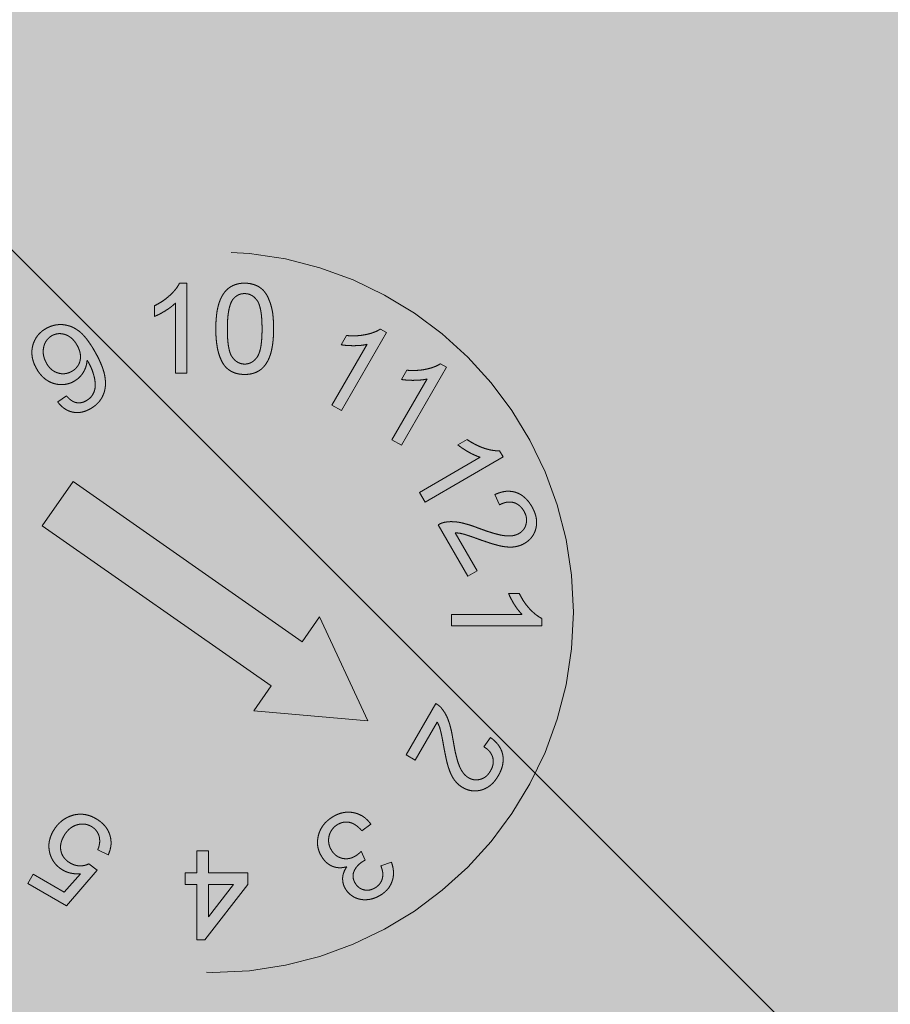
# Model space of a CAD drawing. Extents: x 0 to 1050, y 0 to 1485.
# Drawn here: x 416 to 426, y 1086 to 1097 of the extents above; entities that cross this region are included whole.
import ezdxf

# ---------------------------------------------------------------- set-up
doc = ezdxf.new("R2010")
doc.units = 0
doc.linetypes.add('VERDECKT', pattern=[9.525, 6.35, -3.175])
doc.layers.get('0').update_dxf_attribs({"linetype": 'CONTINUOUS'})
for name, color, linetype, lineweight in [('30-VERDECKT-10', 8, 'VERDECKT', 9), ('50-BEMASSUNG-10', 8, 'CONTINUOUS', 9), ('71-SCHRAFFUR-18', 3, 'CONTINUOUS', 18)]:
    doc.layers.add(name, color=color, linetype=linetype, lineweight=lineweight)
doc.styles.add('PLANSCHRIFT', font='arial.ttf')
doc.dimstyles.new('Beschriftung', dxfattribs={"dimscale": 2, "dimtxt": 7.5, "dimasz": 5, "dimexe": 1.5, "dimexo": 2, "dimgap": 1, "dimtad": 1, "dimdec": 1, "dimdsep": 46, "dimlunit": 6, "dimtxsty": 'PLANSCHRIFT', "dimblk": 'ARCHTICK', "dimcen": 2, "dimdle": 1.5, "dimclrd": 256, "dimclre": 256, "dimclrt": 256, "dimadec": 1, "dimazin": 0, "dimtfac": 1, "dimtdec": 1, "dimtmove": 1, "dimatfit": 3, "dimfxl": 1, "dimtolj": 1, "dimtzin": 0, "dimlwd": -1, "dimarcsym": 0})

# ---------------------------------------------------------------- blocks, each defined once
blk = doc.blocks.new('_ArchTick')
at = {"color": 0, "linetype": 'ByBlock', "const_width": 0.15}
blk.add_lwpolyline([(-0.5, -0.5), (0.5, 0.5)], dxfattribs=at)
blk = doc.blocks.new('Zugstab_4_L177')
at = {"layer": '30-VERDECKT-10'}
for p, q in [((54.216, 3.65), (54.298, 3.65)), ((54.298, 3.65), (54.298, 2.65)), ((53.939, 3.282), (53.939, 3.4)), ((54.17, 2.65), (54.17, 3.429)), ((56.011, 2.967), (56.07, 3.069)), ((56.513, 3.102), (56.013, 2.236)), ((56.445, 3.141), (56.513, 3.102)), ((55.907, 2.297), (56.297, 2.972)), ((57.111, 2.757), (57.179, 2.717)), ((54.298, 2.65), (54.17, 2.65)), ((56.678, 2.582), (56.737, 2.684)), ((57.179, 2.717), (56.679, 1.851)), ((56.573, 1.912), (56.963, 2.587)), ((52.865, 2.333), (52.961, 2.401)), ((56.013, 2.236), (55.907, 2.297)), ((56.679, 1.851), (56.573, 1.912)), ((57.303, 1.856), (57.406, 1.915)), ((57.767, 1.791), (57.806, 1.723)), ((56.879, 1.328), (57.553, 1.718)), ((57.806, 1.723), (56.94, 1.222)), ((53.037, 1.45), (52.693, 0.959)), ((55.577, -0.328), (53.037, 1.45)), ((56.94, 1.222), (56.879, 1.328)), ((57.766, 1.19), (57.715, 1.305)), ((52.693, 0.959), (55.233, -0.819)), ((57.415, 0.398), (57.086, 0.969)), ((57.273, 0.88), (57.517, 0.457)), ((57.517, 0.457), (57.415, 0.398)), ((57.867, 0.206), (57.985, 0.206)), ((55.769, -0.053), (55.577, -0.328)), ((56.306, -1.205), (55.769, -0.053)), ((57.235, -0.153), (57.235, -0.025)), ((57.235, -0.025), (58.015, -0.025)), ((58.235, -0.07), (58.235, -0.153)), ((58.235, -0.153), (57.235, -0.153)), ((55.233, -0.819), (55.04, -1.094)), ((56.73, -1.585), (57.059, -1.015)), ((55.04, -1.094), (56.306, -1.205)), ((57.076, -1.221), (56.832, -1.644)), ((57.591, -1.494), (57.665, -1.391)), ((56.832, -1.644), (56.73, -1.585)), ((56.338, -2.352), (56.24, -2.427)), ((53.426, -2.692), (53.31, -2.637)), ((54.409, -2.65), (54.537, -2.65)), ((54.409, -2.894), (54.409, -2.65)), ((54.537, -2.65), (54.537, -2.894)), ((56.233, -2.653), (56.275, -2.753)), ((53.211, -2.793), (53.302, -2.863)), ((56.45, -2.815), (56.567, -2.773)), ((52.534, -3.01), (52.593, -2.909)), ((52.593, -2.909), (52.937, -3.108)), ((52.937, -3.108), (53.117, -2.903)), ((53.302, -2.863), (52.963, -3.258)), ((54.28, -2.894), (54.409, -2.894)), ((54.28, -3.022), (54.28, -2.894)), ((54.537, -2.894), (54.973, -2.894)), ((54.973, -2.894), (54.973, -3.022)), ((52.963, -3.258), (52.534, -3.01)), ((54.409, -3.022), (54.28, -3.022)), ((54.409, -3.637), (54.409, -3.022)), ((54.973, -3.022), (54.498, -3.637)), ((54.537, -3.022), (54.537, -3.382)), ((54.814, -3.022), (54.537, -3.022)), ((54.537, -3.382), (54.814, -3.022)), ((54.498, -3.637), (54.409, -3.637))]:
    blk.add_line(p, q, dxfattribs=at)
blk.add_circle((54.585, 0), 4, dxfattribs=at)
for points, knots in [([(53.939, 3.4), (53.955, 3.408), (53.987, 3.425), (54.032, 3.453), (54.073, 3.483), (54.111, 3.516), (54.145, 3.549), (54.174, 3.583), (54.198, 3.616), (54.21, 3.639), (54.216, 3.65)], [0, 0, 0, 0, 0.142657, 0.281169, 0.416977, 0.550852, 0.678364, 0.795032, 0.901998, 1, 1, 1, 1]), ([(54.619, 3.143), (54.619, 3.157), (54.619, 3.185), (54.621, 3.226), (54.624, 3.265), (54.628, 3.302), (54.632, 3.337), (54.639, 3.37), (54.646, 3.4), (54.654, 3.429), (54.664, 3.456), (54.674, 3.481), (54.686, 3.504), (54.699, 3.526), (54.713, 3.546), (54.728, 3.564), (54.744, 3.58), (54.761, 3.595), (54.779, 3.608), (54.799, 3.619), (54.819, 3.629), (54.841, 3.636), (54.864, 3.643), (54.888, 3.647), (54.913, 3.65), (54.931, 3.65), (54.939, 3.65)], [0, 0, 0, 0, 0.063114, 0.123615, 0.180974, 0.235261, 0.287101, 0.336031, 0.382382, 0.426334, 0.468211, 0.50825, 0.546628, 0.58365, 0.618994, 0.653583, 0.687156, 0.720422, 0.75323, 0.78626, 0.819504, 0.853545, 0.888308, 0.923996, 0.96135, 1, 1, 1, 1]), ([(54.939, 3.65), (54.952, 3.65), (54.977, 3.649), (55.014, 3.643), (55.049, 3.632), (55.082, 3.619), (55.111, 3.601), (55.138, 3.579), (55.161, 3.554), (55.181, 3.525), (55.198, 3.493), (55.213, 3.457), (55.227, 3.419), (55.236, 3.384), (55.243, 3.355), (55.248, 3.33), (55.252, 3.303), (55.254, 3.275), (55.257, 3.245), (55.259, 3.213), (55.26, 3.179), (55.26, 3.155), (55.26, 3.143)], [0, 0, 0, 0, 0.0567243, 0.1114372, 0.1643678, 0.2164354, 0.2676415, 0.3173598, 0.3674731, 0.4182104, 0.4714043, 0.5279657, 0.5880611, 0.6521343, 0.6863448, 0.7232637, 0.7626103, 0.8047389, 0.8494303, 0.8967113, 0.9468896, 1, 1, 1, 1]), ([(54.938, 3.535), (54.931, 3.534), (54.918, 3.534), (54.899, 3.531), (54.881, 3.525), (54.864, 3.518), (54.848, 3.508), (54.832, 3.496), (54.818, 3.482), (54.809, 3.472), (54.805, 3.466)], [0, 0, 0, 0, 0.127665, 0.251739, 0.372753, 0.492147, 0.61407, 0.737197, 0.865607, 1, 1, 1, 1]), ([(55.132, 3.144), (55.132, 3.162), (55.131, 3.199), (55.129, 3.25), (55.125, 3.297), (55.119, 3.339), (55.111, 3.375), (55.102, 3.407), (55.092, 3.434), (55.079, 3.457), (55.064, 3.475), (55.049, 3.491), (55.033, 3.505), (55.016, 3.515), (54.998, 3.524), (54.979, 3.53), (54.959, 3.534), (54.945, 3.534), (54.938, 3.535)], [0, 0, 0, 0, 0.115629, 0.221541, 0.317048, 0.403151, 0.480181, 0.547649, 0.607036, 0.658652, 0.705723, 0.749804, 0.792587, 0.833874, 0.874768, 0.915223, 0.956881, 1, 1, 1, 1]), ([(54.17, 3.429), (54.163, 3.422), (54.147, 3.407), (54.121, 3.386), (54.093, 3.365), (54.061, 3.345), (54.029, 3.326), (53.998, 3.308), (53.968, 3.294), (53.949, 3.286), (53.939, 3.282)], [0, 0, 0, 0, 0.11167, 0.232094, 0.362743, 0.502558, 0.641525, 0.771098, 0.890162, 1, 1, 1, 1]), ([(54.805, 3.466), (54.8, 3.458), (54.79, 3.441), (54.779, 3.412), (54.769, 3.379), (54.761, 3.341), (54.755, 3.298), (54.75, 3.251), (54.748, 3.199), (54.747, 3.162), (54.747, 3.144)], [0, 0, 0, 0, 0.083888, 0.177154, 0.282514, 0.3994, 0.529491, 0.672802, 0.829536, 1, 1, 1, 1]), ([(52.735, 3.147), (52.742, 3.151), (52.756, 3.158), (52.778, 3.168), (52.8, 3.176), (52.822, 3.182), (52.845, 3.187), (52.868, 3.19), (52.891, 3.191), (52.915, 3.191), (52.939, 3.188), (52.962, 3.184), (52.986, 3.178), (53.008, 3.171), (53.031, 3.161), (53.053, 3.15), (53.075, 3.137), (53.096, 3.122), (53.118, 3.105), (53.139, 3.085), (53.161, 3.061), (53.183, 3.035), (53.205, 3.005), (53.227, 2.973), (53.25, 2.938), (53.265, 2.913), (53.272, 2.9)], [0, 0, 0, 0, 0.036045, 0.071441, 0.106215, 0.141019, 0.175556, 0.21029, 0.245077, 0.280722, 0.316514, 0.352063, 0.387583, 0.423479, 0.459698, 0.496666, 0.534674, 0.573391, 0.614272, 0.658558, 0.706025, 0.757256, 0.812004, 0.870742, 0.933382, 1, 1, 1, 1]), ([(52.632, 2.699), (52.626, 2.71), (52.615, 2.731), (52.6, 2.763), (52.59, 2.796), (52.582, 2.828), (52.579, 2.86), (52.578, 2.892), (52.581, 2.923), (52.587, 2.955), (52.596, 2.985), (52.608, 3.013), (52.622, 3.04), (52.64, 3.065), (52.659, 3.089), (52.682, 3.11), (52.707, 3.13), (52.726, 3.141), (52.735, 3.147)], [0, 0, 0, 0, 0.07158, 0.140123, 0.206325, 0.270022, 0.332216, 0.393593, 0.454814, 0.516514, 0.577822, 0.637905, 0.696645, 0.755256, 0.814235, 0.874412, 0.936103, 1, 1, 1, 1]), ([(52.799, 3.067), (52.793, 3.063), (52.782, 3.056), (52.767, 3.043), (52.753, 3.03), (52.741, 3.014), (52.73, 2.997), (52.721, 2.979), (52.714, 2.959), (52.709, 2.938), (52.705, 2.916), (52.704, 2.894), (52.704, 2.871), (52.708, 2.849), (52.713, 2.826), (52.721, 2.803), (52.731, 2.78), (52.739, 2.766), (52.743, 2.758)], [0, 0, 0, 0, 0.057597, 0.113863, 0.16984, 0.225839, 0.282512, 0.340496, 0.400926, 0.46382, 0.527761, 0.590991, 0.654708, 0.71961, 0.786257, 0.854648, 0.92583, 1, 1, 1, 1]), ([(53.079, 2.964), (53.074, 2.971), (53.066, 2.985), (53.051, 3.005), (53.036, 3.023), (53.02, 3.039), (53.002, 3.052), (52.985, 3.064), (52.966, 3.073), (52.947, 3.081), (52.927, 3.086), (52.908, 3.089), (52.889, 3.091), (52.87, 3.09), (52.851, 3.087), (52.834, 3.082), (52.816, 3.076), (52.805, 3.07), (52.799, 3.067)], [0, 0, 0, 0, 0.077221, 0.150315, 0.220661, 0.28782, 0.352875, 0.416728, 0.479361, 0.541763, 0.602863, 0.661362, 0.718619, 0.77457, 0.829823, 0.88523, 0.941935, 1, 1, 1, 1]), ([(54.716, 2.734), (54.708, 2.745), (54.692, 2.769), (54.673, 2.809), (54.656, 2.853), (54.642, 2.902), (54.632, 2.956), (54.624, 3.014), (54.62, 3.077), (54.619, 3.121), (54.619, 3.143)], [0, 0, 0, 0, 0.097421, 0.200886, 0.311172, 0.429798, 0.55774, 0.694715, 0.84213, 1, 1, 1, 1]), ([(54.747, 3.144), (54.747, 3.124), (54.747, 3.088), (54.75, 3.035), (54.754, 2.987), (54.76, 2.945), (54.768, 2.908), (54.777, 2.876), (54.788, 2.849), (54.802, 2.828), (54.816, 2.81), (54.831, 2.795), (54.847, 2.782), (54.864, 2.771), (54.882, 2.763), (54.9, 2.757), (54.92, 2.753), (54.933, 2.753), (54.939, 2.753)], [0, 0, 0, 0, 0.1184055, 0.2266543, 0.3240923, 0.4117048, 0.4890259, 0.5569094, 0.6162333, 0.6673493, 0.7135124, 0.7576965, 0.7994925, 0.8399761, 0.8798857, 0.9191487, 0.9592274, 1, 1, 1, 1]), ([(54.939, 2.753), (54.946, 2.753), (54.959, 2.753), (54.978, 2.757), (54.997, 2.763), (55.015, 2.771), (55.031, 2.782), (55.047, 2.795), (55.062, 2.81), (55.077, 2.828), (55.09, 2.85), (55.101, 2.877), (55.111, 2.909), (55.119, 2.946), (55.124, 2.988), (55.129, 3.035), (55.131, 3.088), (55.132, 3.124), (55.132, 3.144)], [0, 0, 0, 0, 0.040782, 0.08087, 0.120268, 0.160187, 0.20046, 0.242265, 0.286459, 0.332952, 0.384431, 0.443389, 0.511681, 0.58902, 0.676245, 0.773705, 0.881568, 1, 1, 1, 1]), ([(55.26, 3.143), (55.26, 3.129), (55.259, 3.101), (55.258, 3.061), (55.255, 3.022), (55.251, 2.985), (55.246, 2.951), (55.24, 2.918), (55.233, 2.887), (55.225, 2.859), (55.215, 2.832), (55.205, 2.807), (55.193, 2.783), (55.18, 2.762), (55.166, 2.742), (55.152, 2.723), (55.136, 2.707), (55.118, 2.692), (55.1, 2.679), (55.08, 2.668), (55.06, 2.659), (55.038, 2.651), (55.015, 2.645), (54.991, 2.64), (54.965, 2.638), (54.948, 2.637), (54.939, 2.637)], [0, 0, 0, 0, 0.062874, 0.122837, 0.179657, 0.23396, 0.285595, 0.334513, 0.380905, 0.424895, 0.466529, 0.506488, 0.545032, 0.581831, 0.617448, 0.652067, 0.68588, 0.719175, 0.752182, 0.78524, 0.818656, 0.852548, 0.887626, 0.923635, 0.961022, 1, 1, 1, 1]), ([(56.07, 3.069), (56.089, 3.068), (56.126, 3.065), (56.18, 3.066), (56.233, 3.071), (56.284, 3.08), (56.331, 3.091), (56.374, 3.105), (56.412, 3.121), (56.434, 3.135), (56.445, 3.141)], [0, 0, 0, 0, 0.144327, 0.284356, 0.4208, 0.554406, 0.68147, 0.79747, 0.903233, 1, 1, 1, 1]), ([(53.022, 2.672), (53.028, 2.676), (53.04, 2.683), (53.056, 2.695), (53.07, 2.709), (53.082, 2.724), (53.093, 2.739), (53.102, 2.756), (53.109, 2.774), (53.114, 2.794), (53.117, 2.813), (53.118, 2.834), (53.117, 2.855), (53.114, 2.876), (53.108, 2.897), (53.101, 2.919), (53.091, 2.941), (53.083, 2.956), (53.079, 2.964)], [0, 0, 0, 0, 0.062035, 0.121878, 0.179975, 0.237013, 0.294052, 0.350907, 0.408805, 0.46786, 0.528086, 0.589316, 0.651145, 0.71492, 0.781085, 0.850297, 0.92329, 1, 1, 1, 1]), ([(56.297, 2.972), (56.287, 2.969), (56.265, 2.965), (56.231, 2.96), (56.194, 2.958), (56.155, 2.956), (56.115, 2.957), (56.078, 2.959), (56.044, 2.961), (56.022, 2.965), (56.011, 2.967)], [0, 0, 0, 0, 0.11037, 0.230691, 0.360071, 0.500302, 0.639781, 0.769641, 0.889346, 1, 1, 1, 1]), ([(53.272, 2.9), (53.28, 2.887), (53.294, 2.86), (53.315, 2.821), (53.333, 2.784), (53.349, 2.747), (53.362, 2.713), (53.373, 2.679), (53.382, 2.648), (53.388, 2.617), (53.392, 2.588), (53.395, 2.559), (53.395, 2.531), (53.394, 2.505), (53.39, 2.479), (53.385, 2.453), (53.377, 2.429), (53.368, 2.406), (53.357, 2.383), (53.344, 2.362), (53.329, 2.341), (53.313, 2.322), (53.295, 2.305), (53.275, 2.288), (53.254, 2.272), (53.239, 2.263), (53.231, 2.258)], [0, 0, 0, 0, 0.063991, 0.124604, 0.182013, 0.236298, 0.287297, 0.335463, 0.38083, 0.423613, 0.46424, 0.50349, 0.541225, 0.578199, 0.614037, 0.649587, 0.684438, 0.719166, 0.753656, 0.78776, 0.821923, 0.856309, 0.891172, 0.926544, 0.96263, 1, 1, 1, 1]), ([(52.743, 2.758), (52.747, 2.751), (52.755, 2.738), (52.768, 2.721), (52.783, 2.705), (52.798, 2.69), (52.815, 2.678), (52.832, 2.668), (52.851, 2.659), (52.87, 2.653), (52.89, 2.648), (52.909, 2.645), (52.929, 2.645), (52.948, 2.646), (52.967, 2.65), (52.986, 2.655), (53.004, 2.663), (53.016, 2.669), (53.022, 2.672)], [0, 0, 0, 0, 0.070994, 0.139193, 0.204219, 0.268339, 0.330907, 0.392645, 0.454261, 0.516987, 0.579209, 0.639123, 0.698535, 0.757462, 0.815942, 0.875816, 0.936754, 1, 1, 1, 1]), ([(53.191, 2.796), (53.19, 2.785), (53.188, 2.762), (53.18, 2.728), (53.168, 2.696), (53.152, 2.664), (53.132, 2.634), (53.108, 2.607), (53.081, 2.583), (53.061, 2.57), (53.051, 2.564)], [0, 0, 0, 0, 0.120975, 0.242406, 0.365395, 0.492379, 0.619442, 0.744871, 0.871366, 1, 1, 1, 1]), ([(53.183, 2.347), (53.191, 2.352), (53.206, 2.361), (53.226, 2.378), (53.243, 2.397), (53.256, 2.418), (53.267, 2.441), (53.275, 2.464), (53.28, 2.488), (53.282, 2.514), (53.281, 2.541), (53.278, 2.571), (53.272, 2.603), (53.263, 2.637), (53.252, 2.673), (53.238, 2.708), (53.222, 2.742), (53.21, 2.764), (53.204, 2.775)], [0, 0, 0, 0, 0.057108, 0.111715, 0.164234, 0.216008, 0.267484, 0.3187, 0.369998, 0.422551, 0.478636, 0.540518, 0.609134, 0.684753, 0.76337, 0.842332, 0.920608, 1, 1, 1, 1]), ([(53.204, 2.775), (53.202, 2.778), (53.198, 2.785), (53.193, 2.792), (53.191, 2.796)], [0, 0, 0, 0, 0.42092, 1, 1, 1, 1]), ([(54.939, 2.637), (54.928, 2.638), (54.905, 2.638), (54.872, 2.643), (54.841, 2.65), (54.812, 2.661), (54.785, 2.674), (54.76, 2.691), (54.736, 2.71), (54.723, 2.726), (54.716, 2.734)], [0, 0, 0, 0, 0.137903, 0.268873, 0.395178, 0.517089, 0.636743, 0.756222, 0.876628, 1, 1, 1, 1]), ([(56.737, 2.684), (56.755, 2.683), (56.792, 2.681), (56.846, 2.682), (56.899, 2.686), (56.95, 2.695), (56.997, 2.706), (57.04, 2.721), (57.078, 2.736), (57.101, 2.75), (57.111, 2.757)], [0, 0, 0, 0, 0.1443275, 0.2843557, 0.4207999, 0.5544064, 0.6814704, 0.7974702, 0.9032327, 1, 1, 1, 1]), ([(53.051, 2.564), (53.042, 2.559), (53.024, 2.549), (52.997, 2.539), (52.969, 2.531), (52.941, 2.526), (52.912, 2.524), (52.883, 2.525), (52.854, 2.529), (52.824, 2.536), (52.795, 2.546), (52.768, 2.559), (52.741, 2.575), (52.716, 2.594), (52.693, 2.616), (52.671, 2.641), (52.65, 2.668), (52.638, 2.688), (52.632, 2.699)], [0, 0, 0, 0, 0.061856, 0.121377, 0.180212, 0.23799, 0.295893, 0.354518, 0.414057, 0.476013, 0.538536, 0.600584, 0.66281, 0.725779, 0.790823, 0.85737, 0.927089, 1, 1, 1, 1]), ([(56.963, 2.587), (56.953, 2.585), (56.931, 2.58), (56.897, 2.576), (56.86, 2.573), (56.821, 2.572), (56.781, 2.572), (56.744, 2.574), (56.71, 2.577), (56.688, 2.58), (56.678, 2.582)], [0, 0, 0, 0, 0.11037, 0.230691, 0.360071, 0.500302, 0.639781, 0.769641, 0.889346, 1, 1, 1, 1]), ([(53.231, 2.258), (53.222, 2.254), (53.206, 2.245), (53.181, 2.234), (53.156, 2.225), (53.131, 2.219), (53.106, 2.215), (53.082, 2.214), (53.057, 2.215), (53.033, 2.219), (53.009, 2.225), (52.986, 2.233), (52.964, 2.244), (52.942, 2.257), (52.922, 2.272), (52.902, 2.29), (52.882, 2.31), (52.871, 2.325), (52.865, 2.333)], [0, 0, 0, 0, 0.0691113, 0.1352486, 0.1991108, 0.2605414, 0.3207438, 0.380408, 0.4390793, 0.4983234, 0.5577572, 0.6164285, 0.6762086, 0.7368399, 0.7988311, 0.8629792, 0.9301125, 1, 1, 1, 1]), ([(52.961, 2.401), (52.966, 2.396), (52.974, 2.386), (52.988, 2.372), (53.002, 2.36), (53.015, 2.35), (53.029, 2.341), (53.043, 2.334), (53.057, 2.328), (53.075, 2.324), (53.099, 2.321), (53.127, 2.324), (53.156, 2.332), (53.174, 2.342), (53.183, 2.347)], [0, 0, 0, 0, 0.080875, 0.15714, 0.229058, 0.297103, 0.360908, 0.422265, 0.480288, 0.53684, 0.647631, 0.758345, 0.874796, 1, 1, 1, 1]), ([(57.406, 1.915), (57.421, 1.905), (57.452, 1.885), (57.5, 1.859), (57.548, 1.836), (57.596, 1.818), (57.643, 1.804), (57.687, 1.795), (57.728, 1.79), (57.754, 1.791), (57.767, 1.791)], [0, 0, 0, 0, 0.143841, 0.28416, 0.420268, 0.554291, 0.681288, 0.797376, 0.902897, 1, 1, 1, 1]), ([(57.553, 1.718), (57.543, 1.721), (57.522, 1.728), (57.491, 1.742), (57.457, 1.757), (57.423, 1.776), (57.389, 1.796), (57.357, 1.816), (57.329, 1.836), (57.312, 1.85), (57.303, 1.856)], [0, 0, 0, 0, 0.110283, 0.230359, 0.359846, 0.499346, 0.639424, 0.769046, 0.889213, 1, 1, 1, 1]), ([(57.715, 1.305), (57.725, 1.309), (57.746, 1.318), (57.777, 1.329), (57.807, 1.336), (57.837, 1.341), (57.866, 1.342), (57.894, 1.34), (57.922, 1.336), (57.949, 1.328), (57.975, 1.318), (58, 1.305), (58.024, 1.289), (58.047, 1.27), (58.068, 1.249), (58.089, 1.225), (58.108, 1.198), (58.12, 1.179), (58.126, 1.169)], [0, 0, 0, 0, 0.070815, 0.138428, 0.202626, 0.264506, 0.324542, 0.382948, 0.440332, 0.497935, 0.55584, 0.61374, 0.672467, 0.73273, 0.795603, 0.860422, 0.9285, 1, 1, 1, 1]), ([(58.037, 1.12), (58.033, 1.127), (58.026, 1.139), (58.013, 1.155), (58, 1.17), (57.986, 1.183), (57.97, 1.194), (57.955, 1.203), (57.938, 1.211), (57.92, 1.217), (57.902, 1.22), (57.883, 1.222), (57.864, 1.222), (57.845, 1.22), (57.826, 1.215), (57.806, 1.209), (57.786, 1.201), (57.773, 1.193), (57.766, 1.19)], [0, 0, 0, 0, 0.06817, 0.133435, 0.196341, 0.256986, 0.316031, 0.374937, 0.43321, 0.492033, 0.551051, 0.609738, 0.669418, 0.730133, 0.793279, 0.858728, 0.927587, 1, 1, 1, 1]), ([(57.981, 0.872), (57.986, 0.875), (57.996, 0.881), (58.01, 0.892), (58.022, 0.904), (58.033, 0.916), (58.042, 0.93), (58.05, 0.945), (58.056, 0.961), (58.061, 0.978), (58.065, 0.996), (58.066, 1.013), (58.066, 1.031), (58.064, 1.049), (58.06, 1.067), (58.054, 1.085), (58.046, 1.103), (58.04, 1.114), (58.037, 1.12)], [0, 0, 0, 0, 0.062562, 0.123135, 0.18276, 0.241593, 0.299857, 0.358628, 0.418513, 0.480762, 0.543043, 0.605126, 0.66697, 0.729894, 0.793983, 0.859749, 0.928664, 1, 1, 1, 1]), ([(58.126, 1.169), (58.131, 1.159), (58.142, 1.139), (58.155, 1.108), (58.166, 1.078), (58.173, 1.048), (58.177, 1.019), (58.178, 0.989), (58.176, 0.961), (58.171, 0.933), (58.163, 0.905), (58.153, 0.88), (58.14, 0.856), (58.125, 0.834), (58.108, 0.813), (58.088, 0.794), (58.066, 0.777), (58.05, 0.767), (58.041, 0.762)], [0, 0, 0, 0, 0.074852, 0.145946, 0.214324, 0.279671, 0.343319, 0.405136, 0.466668, 0.52818, 0.588879, 0.647594, 0.705362, 0.762835, 0.820074, 0.878333, 0.938237, 1, 1, 1, 1]), ([(57.086, 0.969), (57.092, 0.972), (57.105, 0.98), (57.125, 0.988), (57.146, 0.995), (57.16, 0.998), (57.167, 0.999)], [0, 0, 0, 0, 0.253397, 0.502811, 0.749837, 1, 1, 1, 1]), ([(57.167, 0.999), (57.179, 1), (57.204, 1.004), (57.242, 1.004), (57.281, 1.002), (57.316, 0.997), (57.344, 0.991), (57.367, 0.986), (57.391, 0.979), (57.417, 0.972), (57.444, 0.964), (57.473, 0.954), (57.502, 0.943), (57.522, 0.936), (57.533, 0.932)], [0, 0, 0, 0, 0.097044, 0.198257, 0.30337, 0.41424, 0.47294, 0.535733, 0.602906, 0.673867, 0.749165, 0.828321, 0.912045, 1, 1, 1, 1]), ([(57.535, 0.809), (57.525, 0.813), (57.504, 0.82), (57.475, 0.831), (57.448, 0.84), (57.424, 0.848), (57.403, 0.855), (57.385, 0.861), (57.369, 0.865), (57.346, 0.871), (57.314, 0.878), (57.286, 0.879), (57.273, 0.88)], [0, 0, 0, 0, 0.12623, 0.240865, 0.344104, 0.436203, 0.517168, 0.587234, 0.645981, 0.692955, 0.85208, 1, 1, 1, 1]), ([(57.533, 0.932), (57.548, 0.926), (57.579, 0.915), (57.623, 0.899), (57.665, 0.886), (57.703, 0.874), (57.738, 0.865), (57.77, 0.857), (57.798, 0.851), (57.824, 0.848), (57.848, 0.846), (57.87, 0.845), (57.892, 0.846), (57.912, 0.848), (57.931, 0.852), (57.949, 0.857), (57.965, 0.864), (57.976, 0.869), (57.981, 0.872)], [0, 0, 0, 0, 0.108696, 0.210003, 0.303267, 0.389208, 0.466807, 0.53719, 0.599927, 0.655578, 0.7061, 0.753907, 0.799595, 0.842908, 0.884198, 0.923999, 0.962454, 1, 1, 1, 1]), ([(58.041, 0.762), (58.033, 0.757), (58.015, 0.747), (57.987, 0.737), (57.958, 0.729), (57.927, 0.723), (57.894, 0.721), (57.859, 0.722), (57.821, 0.726), (57.787, 0.732), (57.758, 0.738), (57.734, 0.745), (57.707, 0.752), (57.677, 0.761), (57.645, 0.771), (57.611, 0.783), (57.574, 0.795), (57.548, 0.804), (57.535, 0.809)], [0, 0, 0, 0, 0.056625, 0.113356, 0.171187, 0.229994, 0.291915, 0.35905, 0.431489, 0.509669, 0.55306, 0.601063, 0.654812, 0.713438, 0.777364, 0.846103, 0.920631, 1, 1, 1, 1]), ([(58.015, -0.025), (58.008, -0.017), (57.993, -0.002), (57.972, 0.024), (57.951, 0.053), (57.93, 0.084), (57.911, 0.117), (57.894, 0.148), (57.879, 0.177), (57.871, 0.197), (57.867, 0.206)], [0, 0, 0, 0, 0.111668, 0.232091, 0.362738, 0.501941, 0.641531, 0.771102, 0.890164, 1, 1, 1, 1]), ([(57.985, 0.206), (57.994, 0.19), (58.01, 0.159), (58.038, 0.114), (58.069, 0.072), (58.101, 0.034), (58.135, 0), (58.169, -0.028), (58.202, -0.052), (58.225, -0.065), (58.235, -0.07)], [0, 0, 0, 0, 0.142657, 0.281169, 0.416977, 0.550852, 0.678364, 0.795032, 0.901998, 1, 1, 1, 1]), ([(57.059, -1.015), (57.066, -1.019), (57.078, -1.026), (57.096, -1.039), (57.112, -1.053), (57.121, -1.064), (57.126, -1.07)], [0, 0, 0, 0, 0.2510019, 0.5007226, 0.7494244, 1, 1, 1, 1]), ([(57.126, -1.07), (57.133, -1.08), (57.148, -1.099), (57.168, -1.132), (57.186, -1.168), (57.198, -1.2), (57.207, -1.227), (57.215, -1.25), (57.221, -1.274), (57.228, -1.3), (57.234, -1.328), (57.24, -1.357), (57.245, -1.388), (57.249, -1.409), (57.251, -1.42)], [0, 0, 0, 0, 0.0970892, 0.1979805, 0.3037898, 0.4145165, 0.4734944, 0.5360222, 0.6033686, 0.6741922, 0.7495609, 0.8284634, 0.9123951, 1, 1, 1, 1]), ([(57.146, -1.484), (57.144, -1.473), (57.14, -1.451), (57.134, -1.42), (57.129, -1.393), (57.124, -1.368), (57.119, -1.346), (57.115, -1.328), (57.111, -1.312), (57.105, -1.289), (57.095, -1.258), (57.082, -1.233), (57.076, -1.221)], [0, 0, 0, 0, 0.125821, 0.240694, 0.343634, 0.43636, 0.516587, 0.586477, 0.644614, 0.691741, 0.851465, 1, 1, 1, 1]), ([(57.251, -1.42), (57.254, -1.437), (57.259, -1.469), (57.268, -1.515), (57.276, -1.558), (57.286, -1.596), (57.295, -1.631), (57.304, -1.663), (57.314, -1.691), (57.323, -1.715), (57.333, -1.737), (57.344, -1.756), (57.356, -1.774), (57.367, -1.79), (57.38, -1.805), (57.394, -1.818), (57.408, -1.829), (57.418, -1.835), (57.423, -1.838)], [0, 0, 0, 0, 0.1087555, 0.209965, 0.3035754, 0.3889691, 0.4672638, 0.5372641, 0.6001494, 0.6557758, 0.7062188, 0.7543772, 0.7996346, 0.8430195, 0.884481, 0.9240496, 0.9626321, 1, 1, 1, 1]), ([(57.665, -1.391), (57.674, -1.398), (57.692, -1.411), (57.716, -1.433), (57.738, -1.456), (57.757, -1.479), (57.772, -1.504), (57.785, -1.529), (57.795, -1.555), (57.802, -1.582), (57.806, -1.61), (57.807, -1.638), (57.805, -1.667), (57.801, -1.696), (57.793, -1.725), (57.782, -1.755), (57.769, -1.786), (57.758, -1.805), (57.752, -1.815)], [0, 0, 0, 0, 0.071123, 0.138496, 0.202845, 0.264646, 0.324522, 0.382958, 0.440404, 0.49797, 0.555628, 0.613555, 0.672389, 0.732687, 0.79547, 0.860473, 0.928781, 1, 1, 1, 1]), ([(57.357, -1.946), (57.349, -1.941), (57.332, -1.931), (57.309, -1.911), (57.287, -1.89), (57.267, -1.866), (57.249, -1.839), (57.232, -1.808), (57.217, -1.773), (57.205, -1.741), (57.196, -1.713), (57.189, -1.688), (57.182, -1.661), (57.175, -1.631), (57.168, -1.598), (57.161, -1.563), (57.153, -1.524), (57.148, -1.498), (57.146, -1.484)], [0, 0, 0, 0, 0.056809, 0.113218, 0.170934, 0.22973, 0.291824, 0.358729, 0.4313, 0.509375, 0.552559, 0.600967, 0.654527, 0.713274, 0.77694, 0.84628, 0.920481, 1, 1, 1, 1]), ([(57.666, -1.762), (57.669, -1.756), (57.676, -1.744), (57.684, -1.725), (57.69, -1.706), (57.695, -1.687), (57.696, -1.669), (57.697, -1.65), (57.695, -1.632), (57.691, -1.613), (57.685, -1.596), (57.677, -1.579), (57.668, -1.562), (57.656, -1.547), (57.643, -1.532), (57.627, -1.518), (57.61, -1.505), (57.597, -1.498), (57.591, -1.494)], [0, 0, 0, 0, 0.068193, 0.133919, 0.196596, 0.257159, 0.315943, 0.374386, 0.432538, 0.491589, 0.551049, 0.609613, 0.669421, 0.730656, 0.793597, 0.859273, 0.92775, 1, 1, 1, 1]), ([(57.752, -1.815), (57.746, -1.825), (57.734, -1.845), (57.715, -1.872), (57.694, -1.896), (57.671, -1.917), (57.648, -1.935), (57.623, -1.95), (57.597, -1.963), (57.57, -1.973), (57.543, -1.98), (57.515, -1.983), (57.488, -1.984), (57.461, -1.983), (57.435, -1.978), (57.408, -1.97), (57.382, -1.96), (57.366, -1.951), (57.357, -1.946)], [0, 0, 0, 0, 0.074941, 0.145771, 0.214134, 0.279642, 0.34319, 0.40518, 0.46673, 0.528159, 0.588678, 0.647552, 0.705471, 0.762624, 0.820145, 0.878625, 0.938256, 1, 1, 1, 1]), ([(57.423, -1.838), (57.428, -1.841), (57.438, -1.847), (57.454, -1.853), (57.471, -1.858), (57.487, -1.861), (57.504, -1.862), (57.521, -1.861), (57.538, -1.859), (57.555, -1.855), (57.572, -1.849), (57.588, -1.842), (57.603, -1.833), (57.618, -1.822), (57.631, -1.809), (57.643, -1.795), (57.655, -1.78), (57.662, -1.768), (57.666, -1.762)], [0, 0, 0, 0, 0.062516, 0.123036, 0.182374, 0.241495, 0.299245, 0.358282, 0.418483, 0.480663, 0.54308, 0.60499, 0.667388, 0.730183, 0.794301, 0.85998, 0.928674, 1, 1, 1, 1]), ([(52.816, -2.428), (52.822, -2.419), (52.833, -2.4), (52.853, -2.374), (52.873, -2.35), (52.896, -2.329), (52.92, -2.309), (52.945, -2.292), (52.973, -2.277), (52.992, -2.269), (53.001, -2.265)], [0, 0, 0, 0, 0.132275, 0.260724, 0.386499, 0.509198, 0.631499, 0.753119, 0.87564, 1, 1, 1, 1]), ([(53.001, -2.265), (53.013, -2.261), (53.037, -2.252), (53.073, -2.245), (53.109, -2.242), (53.145, -2.243), (53.181, -2.248), (53.217, -2.258), (53.253, -2.272), (53.276, -2.285), (53.288, -2.291)], [0, 0, 0, 0, 0.126598, 0.249307, 0.36982, 0.489901, 0.611395, 0.735846, 0.864732, 1, 1, 1, 1]), ([(53.288, -2.291), (53.298, -2.297), (53.316, -2.308), (53.342, -2.327), (53.365, -2.348), (53.386, -2.369), (53.404, -2.392), (53.419, -2.416), (53.432, -2.442), (53.442, -2.468), (53.45, -2.495), (53.455, -2.523), (53.457, -2.551), (53.457, -2.579), (53.453, -2.607), (53.447, -2.635), (53.438, -2.664), (53.43, -2.683), (53.426, -2.692)], [0, 0, 0, 0, 0.070532, 0.13827, 0.203553, 0.266902, 0.328591, 0.389407, 0.449686, 0.510597, 0.570944, 0.630269, 0.689743, 0.749038, 0.809192, 0.87077, 0.934179, 1, 1, 1, 1]), ([(55.789, -2.705), (55.783, -2.696), (55.773, -2.678), (55.762, -2.648), (55.753, -2.619), (55.748, -2.589), (55.746, -2.559), (55.748, -2.528), (55.752, -2.497), (55.76, -2.466), (55.77, -2.435), (55.784, -2.406), (55.8, -2.379), (55.819, -2.353), (55.841, -2.329), (55.866, -2.307), (55.893, -2.286), (55.913, -2.274), (55.923, -2.267)], [0, 0, 0, 0, 0.062716, 0.123373, 0.182876, 0.24205, 0.30093, 0.360509, 0.421882, 0.484769, 0.548187, 0.610749, 0.673084, 0.735516, 0.798748, 0.86364, 0.930459, 1, 1, 1, 1]), ([(55.923, -2.267), (55.933, -2.262), (55.951, -2.252), (55.98, -2.24), (56.008, -2.23), (56.037, -2.224), (56.065, -2.22), (56.094, -2.219), (56.122, -2.221), (56.151, -2.226), (56.179, -2.233), (56.205, -2.243), (56.231, -2.255), (56.255, -2.269), (56.278, -2.286), (56.299, -2.306), (56.32, -2.328), (56.332, -2.344), (56.338, -2.352)], [0, 0, 0, 0, 0.068788, 0.134988, 0.199058, 0.261504, 0.322815, 0.383678, 0.444654, 0.506271, 0.567776, 0.628489, 0.688655, 0.748598, 0.809167, 0.871029, 0.934368, 1, 1, 1, 1]), ([(53.238, -2.378), (53.232, -2.375), (53.219, -2.368), (53.199, -2.361), (53.18, -2.355), (53.159, -2.352), (53.138, -2.351), (53.118, -2.352), (53.096, -2.356), (53.075, -2.361), (53.054, -2.369), (53.034, -2.379), (53.015, -2.391), (52.996, -2.405), (52.979, -2.422), (52.963, -2.44), (52.947, -2.461), (52.938, -2.476), (52.934, -2.484)], [0, 0, 0, 0, 0.060163, 0.118586, 0.175771, 0.23261, 0.289927, 0.347829, 0.407042, 0.468519, 0.530776, 0.593417, 0.65587, 0.720024, 0.786072, 0.854203, 0.925351, 1, 1, 1, 1]), ([(53.31, -2.637), (53.312, -2.63), (53.318, -2.616), (53.324, -2.595), (53.328, -2.574), (53.331, -2.555), (53.331, -2.535), (53.33, -2.517), (53.328, -2.499), (53.323, -2.482), (53.317, -2.466), (53.31, -2.45), (53.301, -2.436), (53.291, -2.422), (53.28, -2.41), (53.267, -2.398), (53.253, -2.388), (53.243, -2.381), (53.238, -2.378)], [0, 0, 0, 0, 0.0783733, 0.1523018, 0.2228032, 0.2897296, 0.3540758, 0.4164178, 0.4774109, 0.5368514, 0.5953279, 0.6528722, 0.7090665, 0.7656632, 0.8227275, 0.8802439, 0.9391461, 1, 1, 1, 1]), ([(55.973, -2.355), (55.967, -2.359), (55.955, -2.366), (55.939, -2.379), (55.924, -2.393), (55.912, -2.408), (55.9, -2.424), (55.891, -2.442), (55.882, -2.46), (55.876, -2.48), (55.872, -2.5), (55.87, -2.52), (55.87, -2.54), (55.871, -2.56), (55.875, -2.58), (55.881, -2.6), (55.889, -2.619), (55.896, -2.632), (55.9, -2.638)], [0, 0, 0, 0, 0.064908, 0.127929, 0.189619, 0.250171, 0.311, 0.371189, 0.433364, 0.497075, 0.560558, 0.622954, 0.684372, 0.745423, 0.80673, 0.869086, 0.933525, 1, 1, 1, 1]), ([(56.24, -2.427), (56.234, -2.421), (56.223, -2.408), (56.206, -2.392), (56.188, -2.377), (56.171, -2.364), (56.154, -2.353), (56.137, -2.344), (56.12, -2.338), (56.103, -2.333), (56.087, -2.33), (56.07, -2.329), (56.053, -2.33), (56.037, -2.331), (56.021, -2.335), (56.005, -2.34), (55.989, -2.347), (55.978, -2.352), (55.973, -2.355)], [0, 0, 0, 0, 0.084545, 0.164371, 0.238832, 0.309593, 0.375714, 0.438892, 0.498465, 0.555953, 0.611513, 0.666443, 0.720586, 0.774382, 0.829153, 0.884478, 0.941249, 1, 1, 1, 1]), ([(52.923, -2.863), (52.914, -2.857), (52.896, -2.846), (52.871, -2.827), (52.849, -2.806), (52.83, -2.783), (52.813, -2.759), (52.798, -2.732), (52.786, -2.704), (52.777, -2.675), (52.771, -2.644), (52.767, -2.613), (52.767, -2.582), (52.77, -2.551), (52.777, -2.52), (52.787, -2.489), (52.799, -2.458), (52.81, -2.438), (52.816, -2.428)], [0, 0, 0, 0, 0.064052, 0.125928, 0.186505, 0.246098, 0.305371, 0.365189, 0.42614, 0.48866, 0.551602, 0.613203, 0.674829, 0.736785, 0.799335, 0.864005, 0.93037, 1, 1, 1, 1]), ([(52.934, -2.484), (52.93, -2.491), (52.922, -2.506), (52.912, -2.528), (52.905, -2.55), (52.899, -2.572), (52.897, -2.593), (52.896, -2.615), (52.898, -2.635), (52.902, -2.656), (52.908, -2.676), (52.916, -2.695), (52.926, -2.713), (52.938, -2.729), (52.952, -2.745), (52.968, -2.76), (52.986, -2.774), (52.999, -2.781), (53.005, -2.785)], [0, 0, 0, 0, 0.072741, 0.141975, 0.208417, 0.271882, 0.333661, 0.393798, 0.45356, 0.513628, 0.573019, 0.631504, 0.689946, 0.748245, 0.808295, 0.869488, 0.93361, 1, 1, 1, 1]), ([(56.072, -2.825), (56.065, -2.827), (56.051, -2.831), (56.03, -2.834), (56.009, -2.837), (55.989, -2.837), (55.969, -2.835), (55.949, -2.832), (55.93, -2.827), (55.911, -2.82), (55.893, -2.812), (55.875, -2.801), (55.859, -2.789), (55.843, -2.776), (55.828, -2.761), (55.814, -2.744), (55.801, -2.725), (55.793, -2.712), (55.789, -2.705)], [0, 0, 0, 0, 0.066182, 0.130471, 0.19231, 0.253205, 0.312454, 0.371733, 0.431108, 0.490783, 0.550868, 0.611072, 0.671379, 0.733606, 0.796505, 0.862165, 0.929759, 1, 1, 1, 1]), ([(55.9, -2.638), (55.903, -2.644), (55.91, -2.655), (55.922, -2.671), (55.935, -2.685), (55.95, -2.698), (55.965, -2.709), (55.981, -2.718), (55.998, -2.725), (56.016, -2.731), (56.035, -2.735), (56.054, -2.737), (56.073, -2.737), (56.091, -2.735), (56.11, -2.731), (56.129, -2.726), (56.147, -2.718), (56.159, -2.711), (56.165, -2.708)], [0, 0, 0, 0, 0.066974, 0.131008, 0.194085, 0.254931, 0.315222, 0.37527, 0.436189, 0.498336, 0.560871, 0.621735, 0.682253, 0.743117, 0.804882, 0.867457, 0.932478, 1, 1, 1, 1]), ([(56.165, -2.708), (56.17, -2.705), (56.182, -2.698), (56.198, -2.685), (56.216, -2.67), (56.227, -2.659), (56.233, -2.653)], [0, 0, 0, 0, 0.211324, 0.445802, 0.709529, 1, 1, 1, 1]), ([(53.005, -2.785), (53.014, -2.79), (53.031, -2.799), (53.057, -2.808), (53.084, -2.814), (53.111, -2.816), (53.137, -2.815), (53.163, -2.811), (53.188, -2.804), (53.203, -2.796), (53.211, -2.793)], [0, 0, 0, 0, 0.13465, 0.263907, 0.390995, 0.517645, 0.643067, 0.763431, 0.882369, 1, 1, 1, 1]), ([(56.055, -3.068), (56.05, -3.059), (56.04, -3.04), (56.031, -3.01), (56.026, -2.98), (56.025, -2.949), (56.029, -2.917), (56.039, -2.886), (56.053, -2.854), (56.066, -2.835), (56.072, -2.825)], [0, 0, 0, 0, 0.122289, 0.241094, 0.359648, 0.479732, 0.602425, 0.728404, 0.859435, 1, 1, 1, 1]), ([(56.258, -2.762), (56.247, -2.768), (56.226, -2.782), (56.198, -2.807), (56.174, -2.835), (56.158, -2.862), (56.149, -2.884), (56.143, -2.901), (56.141, -2.918), (56.141, -2.936), (56.143, -2.954), (56.148, -2.972), (56.155, -2.99), (56.161, -3.002), (56.165, -3.008)], [0, 0, 0, 0, 0.12892, 0.254178, 0.377895, 0.502816, 0.56474, 0.624125, 0.682962, 0.741912, 0.802004, 0.864291, 0.930601, 1, 1, 1, 1]), ([(56.275, -2.753), (56.272, -2.754), (56.266, -2.757), (56.26, -2.76), (56.258, -2.762)], [0, 0, 0, 0, 0.565754, 1, 1, 1, 1]), ([(56.384, -3.061), (56.389, -3.058), (56.399, -3.052), (56.412, -3.041), (56.424, -3.03), (56.435, -3.018), (56.444, -3.006), (56.453, -2.992), (56.459, -2.978), (56.465, -2.962), (56.468, -2.946), (56.471, -2.93), (56.471, -2.912), (56.471, -2.894), (56.468, -2.875), (56.464, -2.856), (56.457, -2.836), (56.453, -2.822), (56.45, -2.815)], [0, 0, 0, 0, 0.0625129, 0.122557, 0.1811264, 0.2376817, 0.2943043, 0.3503175, 0.4067963, 0.46431, 0.5229444, 0.5827467, 0.6441102, 0.7090998, 0.7760625, 0.8468351, 0.9212845, 1, 1, 1, 1]), ([(56.567, -2.773), (56.57, -2.783), (56.576, -2.802), (56.583, -2.83), (56.588, -2.858), (56.59, -2.885), (56.59, -2.912), (56.587, -2.939), (56.582, -2.964), (56.574, -2.989), (56.564, -3.013), (56.552, -3.036), (56.539, -3.058), (56.522, -3.078), (56.504, -3.097), (56.483, -3.115), (56.461, -3.132), (56.445, -3.141), (56.436, -3.146)], [0, 0, 0, 0, 0.07022, 0.137729, 0.20269, 0.265673, 0.327534, 0.387889, 0.44809, 0.507956, 0.567789, 0.626631, 0.68604, 0.745803, 0.806527, 0.868667, 0.933015, 1, 1, 1, 1]), ([(53.117, -2.903), (53.108, -2.903), (53.091, -2.904), (53.064, -2.904), (53.039, -2.902), (53.014, -2.897), (52.99, -2.892), (52.967, -2.884), (52.944, -2.875), (52.93, -2.867), (52.923, -2.863)], [0, 0, 0, 0, 0.133525, 0.263898, 0.389758, 0.513926, 0.636775, 0.757613, 0.87848, 1, 1, 1, 1]), ([(56.165, -3.008), (56.168, -3.012), (56.173, -3.021), (56.183, -3.034), (56.194, -3.045), (56.205, -3.055), (56.217, -3.064), (56.231, -3.071), (56.245, -3.077), (56.265, -3.083), (56.291, -3.087), (56.322, -3.085), (56.354, -3.076), (56.374, -3.066), (56.384, -3.061)], [0, 0, 0, 0, 0.064974, 0.127857, 0.189075, 0.248754, 0.307555, 0.367245, 0.427403, 0.489687, 0.613198, 0.736469, 0.863971, 1, 1, 1, 1]), ([(56.436, -3.146), (56.425, -3.153), (56.401, -3.165), (56.365, -3.179), (56.327, -3.188), (56.289, -3.192), (56.252, -3.192), (56.216, -3.186), (56.182, -3.177), (56.15, -3.162), (56.121, -3.143), (56.095, -3.121), (56.073, -3.096), (56.061, -3.077), (56.055, -3.068)], [0, 0, 0, 0, 0.092014, 0.181483, 0.270213, 0.358397, 0.444669, 0.527655, 0.608386, 0.689097, 0.768565, 0.846123, 0.92259, 1, 1, 1, 1])]:
    blk.add_open_spline(points, degree=3, knots=knots, dxfattribs=at)
blk = doc.blocks.new('DO Schwerlastkonsole SLK-ALU-TQ')
at = {"layer": '71-SCHRAFFUR-18'}
h = blk.add_hatch(color=251, dxfattribs=at)
h.dxf.hatch_style = 1
h.paths.add_polyline_path([(-10, 91), (0, 91), (0, 93), (-156, 93), (-156, 99.5), (-158, 99.5), (-158, 106), (-188.7, 106), (-188.7, 99.5), (-190.834, 99.5), (-191.236, 98), (-200, 98), (-200, -98), (-191.236, -98), (-190.834, -99.5), (-188.7, -99.5), (-188.7, -106), (-158, -106), (-158, -99.5), (-156, -99.5), (-156, -93), (0, -93), (0, -91), (-10, -91)])
h.paths.add_polyline_path([(-30, 91), (-15, 91), (-15, -91), (-30, -91)], flags=16)
h.paths.add_polyline_path([(-158, 122.2, 0.414498), (-158.3, 122.5), (-163, 122.5), (-163, 124.5), (-157, 124.5, -0.413892), (-156, 123.501), (-156, 126), (-198.5, 126), (-198, 125.5), (-198, 124.3, 1), (-197.4, 124.3), (-190.7, 124.3), (-190.7, 123.5, -0.414214), (-189.7, 124.5), (-189.7, 124.5), (-183.7, 124.5), (-183.7, 122.5), (-188.4, 122.5, 0.413929), (-188.7, 122.2), (-188.7, 118), (-158, 118)])
h.paths.add_polyline_path([(-168.065, 124.3), (-181.621, 124.3), (-181.612, 123), (-168.088, 123)], flags=16)
h.paths.add_polyline_path([(-158, -118), (-188.7, -118), (-188.7, -122.2, 0.414214), (-188.4, -122.5), (-183.7, -122.5), (-183.7, -124.5), (-189.7, -124.5, -0.414214), (-190.7, -123.5), (-190.7, -124.3), (-197.4, -124.3, 1), (-198, -124.3), (-198, -125.5), (-198.5, -126), (-156, -126), (-156, -123.5, -0.414213), (-157, -124.5), (-163, -124.5), (-163, -122.5), (-158.3, -122.5, 0.414214), (-158, -122.2)])
h.paths.add_polyline_path([(-168.088, -123), (-168.065, -124.3), (-181.621, -124.3), (-181.612, -123)], flags=16)
blk.add_blockref('Zugstab_4_L177', (-196.3, -73.5))

msp = doc.modelspace()

# ---------------------------------------------------------------- block references
msp.add_blockref('DO Schwerlastkonsole SLK-ALU-TQ', (560, 1163.988))

# ---------------------------------------------------------------- leaders
at = {"layer": '50-BEMASSUNG-10'}
for points in [[(410, 1061.438), (512.55, 1163.988), (965, 1163.988)], [(406.5, 1104.062), (589.574, 920.988), (965, 920.988)]]:
    msp.add_leader(points, dimstyle='Beschriftung', override={"dimgap": 1, "dimtad": 0}, dxfattribs=at)

doc.saveas('drawing.dxf')
